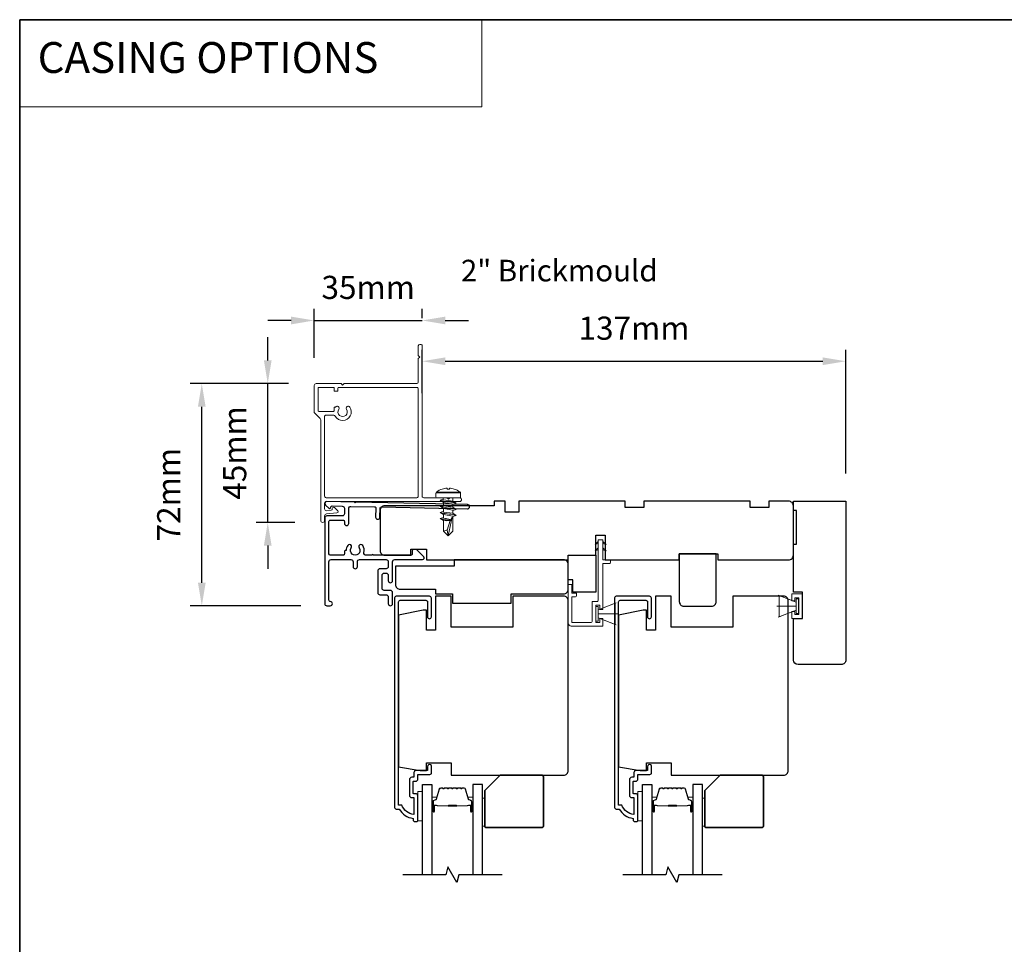
# Model space of a CAD drawing. Extents: x 3250 to 9168, y 1086 to 5078.
# Drawn here: x 7576 to 7896, y 4778 to 5078 of the extents above; entities that cross this region are included whole.
import ezdxf

# ---------------------------------------------------------------- set-up
doc = ezdxf.new("R2010")
doc.units = 0
doc.header["$LTSCALE"] = 250
doc.header["$MEASUREMENT"] = 0
doc.header["$PDMODE"] = 3
doc.header["$PDSIZE"] = -2
doc.linetypes.add('HIDDEN', pattern=[0.375, 0.25, -0.125])
doc.layers.get('DEFPOINTS').update_dxf_attribs({"color": 2, "linetype": 'CONTINUOUS'})
for name, color, linetype, lineweight in [('1', 1, 'CONTINUOUS', 13), ('2', 2, 'CONTINUOUS', 25), ('5', 7, 'HIDDEN', 9), ('6', 6, 'CONTINUOUS', 5), ('8', 7, 'CONTINUOUS', 35), ('Butal', 9, 'CONTINUOUS', 15), ('Casing', 142, 'CONTINUOUS', 15), ('FLATHEAD SCREW$0$1', 1, 'CONTINUOUS', 13), ('Spacer Bar', 1, 'CONTINUOUS', 9), ('TEXT', 7, 'CONTINUOUS', 35), ('Vinyl', 6, 'CONTINUOUS', 15), ('Visible (ANSI)', 7, 'CONTINUOUS', 25)]:
    doc.layers.add(name, color=color, linetype=linetype, lineweight=lineweight)
for name, color, linetype in [('3', 3, 'CONTINUOUS'), ('7', 7, 'CONTINUOUS'), ('Glass', 6, 'CONTINUOUS')]:
    doc.layers.add(name, color=color, linetype=linetype)
doc.styles.add('BOLD', font='txt')
doc.styles.add('Note Text (ISO)', font='tahoma.ttf')
doc.styles.add('ROMANS', font='romans')
doc.dimstyles.new('LWDEC$0', dxfattribs={"dimscale": 0.125, "dimtxt": 2.5, "dimasz": 1, "dimexe": 1.25, "dimexo": 3, "dimgap": 2, "dimtad": 1, "dimtoh": 1, "dimdec": 4, "dimzin": 11, "dimdsep": 46, "dimlunit": 5, "dimtxsty": 'ROMANS', "dimcen": 0, "dimdle": 1.5, "dimazin": 0, "dimtfac": 1, "dimtdec": 4, "dimtix": 1, "dimtmove": 0, "dimatfit": 3, "dimfxl": 0, "dimfrac": 2, "dimtzin": 0, "dimarcsym": 0})

# ---------------------------------------------------------------- blocks, each defined once
blk = doc.blocks.new('.5 in SELF DRILLING')
at = {"layer": 'FLATHEAD SCREW$0$1', "lineweight": 5}
for p, q in [((0, 3.75), (0, -3.75)), ((1.47, 4), (0.25, 4)), ((1.62, 3.98), (1.62, -3.98)), ((1.78, 3.89), (1.78, -3.89)), ((-10.47, 0.31), (-12.34, 0)), ((-12.34, 0), (-6.34, -1.3)), ((-7.44, 1.5), (-10.84, 1.5)), ((-10.47, 0.31), (-7.43, -0.67)), ((-7.44, 1.5), (-7.54, 0.5)), ((-7.54, 0.5), (-7.34, -0.92)), ((-6.73, 2.59), (-7.44, 1.5)), ((-6.38, 1.5), (-6.73, 2.59)), ((-5.46, 1.5), (-6.63, 1.5)), ((-5.46, 1.5), (-6, -1.5)), ((-4.76, 2.59), (-5.46, 1.5)), ((-5.05, -1.5), (-4.65, 1.5)), ((-4.41, 1.5), (-4.76, 2.59)), ((-3.49, 1.5), (-4.65, 1.5)), ((-3.49, 1.5), (-4.02, -1.5)), ((-2.78, 2.59), (-3.49, 1.5)), ((-3.08, -1.5), (-2.68, 1.5)), ((-2.43, 1.5), (-2.78, 2.59)), ((-1.51, 1.5), (-2.68, 1.5)), ((-1.51, 1.5), (-2.05, -1.5)), ((-0.8, 2.59), (-1.51, 1.5)), ((-1.1, -1.5), (-0.7, 1.5)), ((-0.49, 1.59), (-0.8, 2.59)), ((-0.7, 1.5), (-0.46, 1.61)), ((0, 1.61), (-0.46, 1.61)), ((2.8, 1.97), (2.79, 1.96)), ((3.05, 0.37), (2.79, 0.37)), ((3.08, 0.37), (3.05, 0.37)), ((-10.84, -1.5), (-6, -1.5)), ((-7.43, -0.67), (-7.37, -0.71)), ((-7.26, -0.77), (-6.34, -1.3)), ((-6.82, -1.5), (-6.34, -1.3)), ((-6.11, -1.5), (-5.76, -2.59)), ((-5.76, -2.59), (-5.05, -1.5)), ((-5.05, -1.5), (-4.02, -1.5)), ((-4.13, -1.5), (-3.79, -2.59)), ((-3.79, -2.59), (-3.08, -1.5)), ((-3.08, -1.5), (-2.05, -1.5)), ((-2.16, -1.5), (-1.81, -2.59)), ((-1.81, -2.59), (-1.1, -1.5)), ((-1.1, -1.5), (-0.07, -1.5)), ((-0.18, -1.5), (0, -2.08)), ((0, -1.09), (-0.07, -1.5)), ((3.08, -0.37), (2.79, -0.37)), ((2.8, -1.97), (2.79, -1.96)), ((1.47, -4), (0.25, -4))]:
    blk.add_line(p, q, dxfattribs=at)
for points in [[(-10.84, -1.5), (-12.34, 0), (-10.84, 1.5)], [(0, -1.61), (0, 1.61)]]:
    blk.add_lwpolyline(points, dxfattribs=at)
for centre, radius, start, end in [((0.25, 3.75), 0.25, 90, 180), ((1.47, 3.5), 0.5, 35.6853, 90), ((-3.4, 0), 6.5, 17.6193, 35.6853), ((-12.74, 0.27), 2.26, 1.0716, 33.0665), ((-3.4, 0), 6.49, 3.2679, 17.5866), ((-4.9, 0), 7.69, 357.2433, 2.7567), ((-4.9, 0), 7.69, 357.2433, 2.7567), ((-3.4, 0), 6.5, 324.3147, 342.3807), ((-3.4, 0), 6.49, 342.4143, 356.7313), ((-3.4, 0), 6.49, 342.4143, 356.7313), ((0.25, -3.75), 0.25, 180, 270), ((1.47, -3.5), 0.5, 270, 324.3147)]:
    blk.add_arc(centre, radius, start, end, dxfattribs=at)
for points, knots in [([(-6.73, 2.59), (-6.89, 2.06), (-7.23, 0.91), (-7.29, -0.29), (-7.34, -0.92)], [0, 0, 0, 0, 1.65439, 3.593652, 3.593652, 3.593652, 3.593652]), ([(-7.34, -0.92), (-7.17, -0.6), (-6.83, 0.01), (-6.8, 0.59), (-6.7, 0.93), (-6.63, 1.5)], [0.072389, 0.072389, 0.072389, 0.072389, 1.65439, 4.144282, 5.297366, 5.297366, 5.297366, 5.297366]), ([(-4.76, 2.59), (-4.91, 2.06), (-5.31, 0.74), (-5.32, -1.05), (-5.66, -2.22), (-5.76, -2.59)], [0, 0, 0, 0, 1.65439, 4.144282, 5.297366, 5.297366, 5.297366, 5.297366]), ([(-2.78, 2.59), (-2.94, 2.06), (-3.34, 0.74), (-3.35, -1.05), (-3.68, -2.22), (-3.79, -2.59)], [0, 0, 0, 0, 1.65439, 4.144282, 5.297366, 5.297366, 5.297366, 5.297366]), ([(-0.8, 2.59), (-0.96, 2.06), (-1.36, 0.74), (-1.37, -1.05), (-1.71, -2.22), (-1.81, -2.59)], [0, 0, 0, 0, 1.65439, 4.144282, 5.297366, 5.297366, 5.297366, 5.297366])]:
    blk.add_open_spline(points, degree=3, knots=knots, dxfattribs=at)
blk = doc.blocks.new('*D264')
at = {"layer": '2', "color": 0, "linetype": 'ByBlock', "lineweight": -2}
for p, q in [((7706.93, 4956.56), (7706.93, 4970.69)), ((7844.3, 4930.6), (7844.3, 4970.69)), ((7714.43, 4966.94), (7836.8, 4966.94))]:
    blk.add_line(p, q, dxfattribs=at)
at = {"layer": '2', "color": 0}
for points in [[(7714.43, 4968.19), (7714.43, 4965.69), (7706.93, 4966.94)], [(7836.8, 4968.19), (7836.8, 4965.69), (7844.3, 4966.94)]]:
    blk.add_solid(points, dxfattribs=at)
at = {"layer": 'DEFPOINTS', "color": 0}
for p in [(7844.3, 4966.94), (7706.93, 4947.56), (7844.3, 4921.6)]:
    blk.add_point(p, dxfattribs=at)
at = {"layer": '2', "color": 0, "insert": (7775.62, 4976.69), "char_height": 7.5, "attachment_point": 5, "style": 'ROMANS'}
blk.add_mtext('137mm', dxfattribs=at)
blk = doc.blocks.new('*D277')
at = {"layer": '2', "color": 0, "linetype": 'ByBlock', "lineweight": -2}
for p, q in [((7656.85, 4967.21), (7656.85, 4974.71)), ((7663.56, 4959.71), (7653.1, 4959.71)), ((7656.85, 4914.71), (7656.85, 4959.71)), ((7665.67, 4914.71), (7653.1, 4914.71)), ((7656.85, 4907.21), (7656.85, 4899.71))]:
    blk.add_line(p, q, dxfattribs=at)
at = {"layer": '2', "color": 0}
for points in [[(7655.6, 4967.21), (7658.1, 4967.21), (7656.85, 4959.71)], [(7655.6, 4907.21), (7658.1, 4907.21), (7656.85, 4914.71)]]:
    blk.add_solid(points, dxfattribs=at)
at = {"layer": 'DEFPOINTS', "color": 0}
for p in [(7656.85, 4959.71), (7672.56, 4959.71), (7674.67, 4914.71)]:
    blk.add_point(p, dxfattribs=at)
at = {"layer": '2', "color": 0, "insert": (7647.1, 4937.21), "char_height": 7.5, "attachment_point": 5, "rotation": 90, "style": 'ROMANS'}
blk.add_mtext('45mm', dxfattribs=at)
blk = doc.blocks.new('*D278')
at = {"layer": '2', "color": 0, "linetype": 'ByBlock', "lineweight": -2}
for p, q in [((7663.56, 4959.71), (7631.71, 4959.71)), ((7635.46, 4895.17), (7635.46, 4952.21)), ((7667.56, 4887.67), (7631.71, 4887.67))]:
    blk.add_line(p, q, dxfattribs=at)
at = {"layer": '2', "color": 0}
for points in [[(7634.21, 4952.21), (7636.71, 4952.21), (7635.46, 4959.71)], [(7634.21, 4895.17), (7636.71, 4895.17), (7635.46, 4887.67)]]:
    blk.add_solid(points, dxfattribs=at)
at = {"layer": 'DEFPOINTS', "color": 0}
for p in [(7635.46, 4959.71), (7672.56, 4959.71), (7676.56, 4887.67)]:
    blk.add_point(p, dxfattribs=at)
at = {"layer": '2', "color": 0, "insert": (7625.71, 4923.69), "char_height": 7.5, "attachment_point": 5, "rotation": 90, "style": 'ROMANS'}
blk.add_mtext('72mm', dxfattribs=at)
blk = doc.blocks.new('*D279')
at = {"layer": '2', "color": 0, "linetype": 'ByBlock', "lineweight": -2}
for p, q in [((7671.93, 4968.08), (7671.93, 4983.9)), ((7706.93, 4980.91), (7706.93, 4983.9)), ((7664.43, 4980.15), (7656.93, 4980.15)), ((7671.93, 4980.15), (7706.93, 4980.15)), ((7714.43, 4980.15), (7721.93, 4980.15))]:
    blk.add_line(p, q, dxfattribs=at)
at = {"layer": '2', "color": 0}
for points in [[(7664.43, 4981.4), (7664.43, 4978.9), (7671.93, 4980.15)], [(7714.43, 4981.4), (7714.43, 4978.9), (7706.93, 4980.15)]]:
    blk.add_solid(points, dxfattribs=at)
at = {"layer": 'DEFPOINTS', "color": 0}
for p in [(7706.93, 4980.15), (7706.93, 4971.91), (7671.93, 4959.08)]:
    blk.add_point(p, dxfattribs=at)
at = {"layer": '2', "color": 0, "insert": (7689.43, 4989.9), "char_height": 7.5, "attachment_point": 5, "style": 'ROMANS'}
blk.add_mtext('35mm', dxfattribs=at)

msp = doc.modelspace()

# ---------------------------------------------------------------- linework, layer by layer
at = {"layer": '1', "linetype": 'Continuous'}
msp.add_lwpolyline([(7576.41, 5077.64), (7726.26, 5077.64), (7726.26, 5049.4), (7576.41, 5049.4)], close=True, dxfattribs=at)
at = {"layer": '3'}
msp.add_lwpolyline([(7676.01, 4921.48), (7676.01, 4921.48), (7676.01, 4921.48, 0.69957), (7675.56, 4920.24), (7676.65, 4919.32, 0.637672), (7677.31, 4919.63), (7677.31, 4919.64), (7677.31, 4919.63), (7677.31, 4919.64, -0.420458), (7677.71, 4920.04), (7681.02, 4919.97, -0.407996), (7681.71, 4919.27), (7681.71, 4917.52, -0.414214), (7681.01, 4916.82), (7676.01, 4916.82, 0.414214), (7675.31, 4916.12), (7675.31, 4888.37, 0.414214), (7676.01, 4887.67), (7677.11, 4887.67, 1), (7677.11, 4889.07, -0.414214), (7676.71, 4889.47), (7676.71, 4901.97, -0.414214), (7677.41, 4902.67), (7683.81, 4902.67, -0.414213), (7684.51, 4901.97), (7684.51, 4900.37, 1), (7685.91, 4900.37), (7685.91, 4901.97, -0.414214), (7686.61, 4902.67), (7695.21, 4902.67, -0.414213), (7695.91, 4901.97), (7695.91, 4900.37, -0.414214), (7695.21, 4899.67), (7693.21, 4899.67, 0.414214), (7692.51, 4898.97), (7692.51, 4891.97, 0.414213), (7693.21, 4891.27), (7695.21, 4891.27, -0.414213), (7695.91, 4890.57), (7695.91, 4888.37, 1), (7697.31, 4888.37), (7697.31, 4891.97, 0.414213), (7696.61, 4892.67), (7694.61, 4892.67, -0.414213), (7693.91, 4893.37), (7693.91, 4897.57, -0.414214), (7694.61, 4898.27), (7695.21, 4898.27, -0.414213), (7695.91, 4897.57), (7695.91, 4895.87, 1), (7697.31, 4895.87), (7697.31, 4901.97, -0.414214), (7698.01, 4902.67), (7707.06, 4902.67, 0.661067), (7707.42, 4903.52), (7705.11, 4905.92), (7704.11, 4905.92, 0.414214), (7703.71, 4905.52), (7703.71, 4904.47, -0.414214), (7703.31, 4904.07), (7691.15, 4904.07, 1), (7690.65, 4904.07), (7688.74, 4904.07, -0.483177), (7688.05, 4904.93, 0.207572), (7687.64, 4907.22, 1), (7686.47, 4906.44, -1.870905), (7683.94, 4906.44, 1), (7682.77, 4907.22, 0.14834), (7682.28, 4905.6), (7682.11, 4905.6, 0.414214), (7681.71, 4905.2), (7681.71, 4904.47, -0.414214), (7681.31, 4904.07), (7677.11, 4904.07, -0.414213), (7676.71, 4904.47), (7676.71, 4915.02, -0.414214), (7677.11, 4915.42), (7681.31, 4915.42, -0.414214), (7681.71, 4915.02), (7681.71, 4914.37, 1), (7683.11, 4914.37), (7683.11, 4919.21, -0.420458), (7683.82, 4919.91), (7691.49, 4919.75, -0.414214), (7691.89, 4919.34), (7691.82, 4916.43, 1), (7693.22, 4916.4), (7693.29, 4919.31, -0.414214), (7693.69, 4919.71), (7721.59, 4919.09, 1), (7721.62, 4920.49), (7685.45, 4921.28), (7685.21, 4921.03), (7684.95, 4921.29), (7676.01, 4921.48)], format="xyb", dxfattribs=at)
for points in [[(7702.79, 4826.33, 0.414214), (7703.59, 4825.53), (7704.19, 4825.53), (7704.19, 4820.07, -0.28202), (7700.31, 4823.08), (7699.29, 4823.08), (7699.29, 4888.96, -0.414214), (7699.81, 4889.48), (7708.12, 4889.48, -0.414214), (7708.64, 4888.96), (7708.64, 4884.13, 1), (7709.94, 4884.13), (7709.94, 4890.13, 0.414214), (7709.29, 4890.78), (7698.51, 4890.78, 0.414214), (7697.99, 4890.26), (7697.99, 4822.28, 0.414214), (7698.49, 4821.78), (7699.49, 4821.78, 0.238125), (7703.99, 4818.78), (7703.99, 4818.28, 0.414214), (7704.49, 4817.78), (7705.24, 4817.78, 0.414214), (7705.49, 4818.03), (7705.49, 4826.13, 0.414214), (7704.84, 4826.78), (7704.14, 4826.78, -0.414214), (7704.04, 4826.88), (7704.04, 4830.73, -0.414214), (7704.14, 4830.83), (7704.86, 4830.83, 0.468375), (7705.49, 4831.58), (7705.49, 4833.03), (7709.44, 4833.03, 0.414214), (7709.94, 4833.53), (7709.94, 4835.53, 1.2), (7708.69, 4835.53), (7708.69, 4834.28), (7704.84, 4834.28, 0.414214), (7704.24, 4833.68), (7704.24, 4832.08), (7703.59, 4832.08, 0.414214), (7702.79, 4831.28)], [(7774.13, 4826.33, 0.414214), (7774.93, 4825.53), (7775.53, 4825.53), (7775.53, 4820.07, -0.28202), (7771.65, 4823.08), (7770.63, 4823.08), (7770.63, 4888.96, -0.414214), (7771.15, 4889.48), (7779.46, 4889.48, -0.414214), (7779.98, 4888.96), (7779.98, 4884.13, 1), (7781.28, 4884.13), (7781.28, 4890.13, 0.414214), (7780.63, 4890.78), (7769.85, 4890.78, 0.414214), (7769.33, 4890.26), (7769.33, 4822.28, 0.414214), (7769.83, 4821.78), (7770.83, 4821.78, 0.238125), (7775.33, 4818.78), (7775.33, 4818.28, 0.414214), (7775.83, 4817.78), (7776.58, 4817.78, 0.414214), (7776.83, 4818.03), (7776.83, 4826.13, 0.414214), (7776.18, 4826.78), (7775.48, 4826.78, -0.414214), (7775.38, 4826.88), (7775.38, 4830.73, -0.414214), (7775.48, 4830.83), (7776.2, 4830.83, 0.468375), (7776.83, 4831.58), (7776.83, 4833.03), (7780.78, 4833.03, 0.414214), (7781.28, 4833.53), (7781.28, 4835.53, 1.2), (7780.03, 4835.53), (7780.03, 4834.28), (7776.18, 4834.28, 0.414214), (7775.58, 4833.68), (7775.58, 4832.08), (7774.93, 4832.08, 0.414214), (7774.13, 4831.28)]]:
    msp.add_lwpolyline(points, format="xyb", close=True, dxfattribs=at)
at = {"layer": '6'}
for p, q in [((7826.79, 4889.3), (7826.79, 4891.53)), ((7826.79, 4891.53), (7830.29, 4891.53)), ((7830.29, 4891.53), (7830.29, 4883.57)), ((7764.04, 4886.32), (7769.78, 4888.67)), ((7828.15, 4888.8), (7822.41, 4891.15)), ((7822.65, 4884.05), (7822.65, 4891.05)), ((7822.65, 4891.05), (7828.15, 4888.8)), ((7827.79, 4889.3), (7826.79, 4889.3)), ((7829.04, 4890.28), (7827.79, 4890.28)), ((7827.79, 4890.28), (7827.79, 4889.3)), ((7828.95, 4889.95), (7828.15, 4889.95)), ((7828.15, 4889.95), (7828.15, 4885.15)), ((7828.15, 4888.8), (7828.15, 4886.3)), ((7828.95, 4885.15), (7828.95, 4889.95)), ((7829.04, 4884.82), (7829.04, 4890.28)), ((7764.04, 4885.07), (7770.24, 4885.07)), ((7828.15, 4887.55), (7821.95, 4887.55)), ((7828.15, 4886.3), (7822.41, 4883.96)), ((7828.15, 4886.3), (7822.65, 4884.05)), ((7826.79, 4883.57), (7826.79, 4885.8)), ((7826.79, 4885.8), (7827.79, 4885.8)), ((7827.79, 4885.8), (7827.79, 4884.82)), ((7828.15, 4885.15), (7828.95, 4885.15)), ((7764.04, 4883.82), (7769.78, 4881.48)), ((7830.29, 4883.57), (7826.79, 4883.57)), ((7827.79, 4884.82), (7829.04, 4884.82))]:
    msp.add_line(p, q, dxfattribs=at)
msp.add_lwpolyline([(7755.49, 4891.77), (7755.49, 4894.57), (7754.29, 4894.57), (7754.29, 4882.07, 0.414214), (7755.29, 4881.07), (7765.54, 4881.07), (7765.54, 4883.52), (7764.54, 4883.52), (7764.54, 4882.27), (7763.24, 4882.27), (7763.24, 4887.87), (7764.54, 4887.87), (7764.54, 4886.52), (7765.54, 4886.52), (7765.54, 4901.37), (7767.54, 4901.37, 0.414214), (7768.04, 4901.87), (7768.04, 4902.57), (7765.54, 4902.57), (7765.54, 4908.97, 0.414214), (7765.44, 4909.07), (7764.14, 4909.07, 0.414214), (7764.04, 4908.97), (7764.04, 4889.57, -0.414214), (7763.54, 4889.07), (7762.04, 4889.07), (7762.04, 4882.77, -0.414214), (7761.54, 4882.27), (7755.49, 4882.27), (7755.49, 4890.57), (7756.49, 4890.57, 0.414214), (7756.99, 4891.07), (7756.99, 4891.77)], format="xyb", close=True, dxfattribs=at)
at = {"layer": '6', "color": 1}
for points in [[(7764.04, 4908.5), (7763.03, 4907.53), (7764.04, 4907.85)], [(7765.54, 4908.5), (7766.54, 4907.53), (7765.54, 4907.85)], [(7764.04, 4906.45), (7763.03, 4905.47), (7764.04, 4905.79)], [(7765.54, 4906.45), (7766.54, 4905.47), (7765.54, 4905.79)]]:
    msp.add_lwpolyline(points, close=True, dxfattribs=at)
at = {"layer": '6'}
for points in [[(7764.04, 4883.82), (7764.04, 4886.32), (7769.54, 4888.57), (7769.54, 4881.57)], [(7764.04, 4887.47), (7763.24, 4887.47), (7763.24, 4882.67), (7764.04, 4882.67)], [(7778.33, 4818.03), (7778.33, 4827.53), (7776.83, 4827.53), (7776.83, 4818.03)], [(7706.99, 4817.98), (7706.99, 4827.48), (7705.49, 4827.48), (7705.49, 4817.98)]]:
    msp.add_lwpolyline(points, close=True, dxfattribs=at)
at = {"layer": '7', "flags": 128}
for points in [[(7732.83, 4800.53), (7718.85, 4800.53), (7718.18, 4798.03), (7715.29, 4803.03), (7714.62, 4800.53), (7700.64, 4800.53)], [(7804.17, 4800.53), (7790.19, 4800.53), (7789.52, 4798.03), (7786.63, 4803.03), (7785.96, 4800.53), (7771.98, 4800.53)]]:
    msp.add_lwpolyline(points, dxfattribs=at)
at = {"layer": '8', "linetype": 'Continuous'}
msp.add_lwpolyline([(7576.41, 5077.64), (9167.87, 5077.64), (9167.87, 4478.29), (7576.41, 4478.29)], close=True, dxfattribs=at)
at = {"layer": '8'}
for points in [[(7732.23, 4832.78), (7745.73, 4832.78, -0.414214), (7746.23, 4832.28), (7746.23, 4816.28, -0.414214), (7745.73, 4815.78), (7727.73, 4815.78, -0.414214), (7727.23, 4816.28), (7727.23, 4827.78)], [(7803.57, 4832.78), (7817.07, 4832.78, -0.414214), (7817.57, 4832.28), (7817.57, 4816.28, -0.414214), (7817.07, 4815.78), (7799.07, 4815.78, -0.414214), (7798.57, 4816.28), (7798.57, 4827.78)]]:
    msp.add_lwpolyline(points, format="xyb", close=True, dxfattribs=at)
at = {"layer": 'Butal'}
for points in [[(7710.09, 4821.22), (7710.09, 4825.4, -0.414214), (7710.34, 4825.65), (7711.66, 4825.65), (7711.47, 4825.04, -0.329751), (7711.11, 4824.77), (7711, 4824.77, 0.414214), (7710.49, 4824.26), (7710.49, 4820.97), (7710.34, 4820.97, -0.414214)], [(7723.38, 4821.22), (7723.38, 4825.4, 0.414214), (7723.13, 4825.65), (7721.81, 4825.65), (7722, 4825.04, 0.329751), (7722.35, 4824.77), (7722.47, 4824.77, -0.414214), (7722.98, 4824.26), (7722.98, 4820.97), (7723.13, 4820.97, 0.414214)], [(7781.43, 4821.22), (7781.43, 4825.4, -0.414214), (7781.68, 4825.65), (7783, 4825.65), (7782.81, 4825.04, -0.329751), (7782.45, 4824.77), (7782.34, 4824.77, 0.414214), (7781.83, 4824.26), (7781.83, 4820.97), (7781.68, 4820.97, -0.414214)], [(7794.72, 4821.22), (7794.72, 4825.4, 0.414214), (7794.47, 4825.65), (7793.15, 4825.65), (7793.34, 4825.04, 0.329751), (7793.69, 4824.77), (7793.81, 4824.77, -0.414214), (7794.32, 4824.26), (7794.32, 4820.97), (7794.47, 4820.97, 0.414214)]]:
    msp.add_lwpolyline(points, format="xyb", close=True, dxfattribs=at)
at = {"layer": 'Casing'}
msp.add_lwpolyline([(7706.18, 4921.46), (7675.79, 4921.46, 0.414214), (7675.29, 4920.96), (7675.29, 4919.12, 0.440011), (7675.98, 4918.5), (7677.43, 4918.62, 0.388878), (7677.79, 4919.02), (7677.79, 4919.2, -0.657326), (7678.46, 4919.49), (7679.54, 4918.47, -0.647722), (7679.3, 4917.78), (7675.87, 4917.48, 0.388878), (7675.29, 4916.86), (7675.29, 4915.34, -1), (7674.04, 4915.34), (7674.04, 4947.97, 0.198912), (7673.89, 4948.33), (7672, 4950.22, -0.198912), (7671.93, 4950.39), (7671.93, 4959.08, -0.414213), (7672.56, 4959.71), (7680.64, 4959.71), (7681.14, 4959.21), (7681.64, 4959.71), (7705.18, 4959.71, 0.414213), (7705.68, 4960.21), (7705.68, 4967.78), (7706.18, 4968.28), (7705.68, 4968.78), (7705.68, 4971.91, -0.414213), (7706.18, 4972.41), (7706.43, 4972.41, -0.414214), (7706.93, 4971.91), (7706.93, 4923.21, 0.414214), (7707.43, 4922.71), (7714.91, 4922.71), (7715.41, 4922.21), (7715.91, 4922.71), (7719.13, 4922.71, -0.414214), (7719.63, 4922.21), (7719.63, 4921.96, -0.414214), (7719.13, 4921.46), (7706.18, 4921.46)], format="xyb", close=True, dxfattribs=at)
msp.add_lwpolyline([(7675.29, 4934.33), (7675.29, 4949.16), (7675.29, 4923.21, 0.414214), (7675.79, 4922.71), (7705.18, 4922.71, 0.414214), (7705.68, 4923.21), (7705.68, 4957.96, 0.414214), (7705.18, 4958.46), (7679.86, 4958.46, 0.414213), (7679.61, 4958.21), (7679.61, 4957.51, -0.414214), (7679.36, 4957.26), (7678.61, 4957.26, -0.414214), (7678.36, 4957.51), (7678.36, 4958.21, 0.414214), (7678.11, 4958.46), (7673.43, 4958.46, 0.414214), (7673.18, 4958.21), (7673.18, 4950.91, 0.414213), (7673.43, 4950.66), (7678.11, 4950.66, 0.414214), (7678.36, 4950.91), (7678.36, 4951.83, -0.414214), (7678.61, 4952.08), (7678.84, 4952.08, -1), (7679.88, 4951.37, 1.894765), (7682.39, 4951.37, -1), (7683.43, 4952.08, -1.045474), (7678.71, 4949.15, 0.271421), (7678.28, 4949.41), (7675.54, 4949.41, 0.414214), (7675.29, 4949.16)], format="xyb", dxfattribs=at)
at = {"layer": 'Glass', "color": 1}
for points in [[(7706.99, 4800.53), (7706.99, 4829.78), (7710.09, 4829.78), (7710.09, 4800.53)], [(7726.48, 4800.53), (7726.48, 4829.78), (7723.38, 4829.78), (7723.38, 4800.53)], [(7778.33, 4800.53), (7778.33, 4829.78), (7781.43, 4829.78), (7781.43, 4800.53)], [(7797.82, 4800.53), (7797.82, 4829.78), (7794.72, 4829.78), (7794.72, 4800.53)]]:
    msp.add_lwpolyline(points, dxfattribs=at)
at = {"layer": 'Spacer Bar'}
for points in [[(7715.55, 4828.65, 0.226277), (7715.45, 4828.6), (7715.39, 4828.52, -0.476976), (7715.19, 4828.52), (7715.12, 4828.6, 0.226277), (7715.02, 4828.65), (7714.11, 4828.65, 0.226277), (7714.01, 4828.6), (7713.94, 4828.52, -0.476976), (7713.74, 4828.52), (7713.67, 4828.6, 0.226277), (7713.57, 4828.65), (7712.95, 4828.65, 0.329751), (7712.47, 4828.3), (7711.47, 4825.04, -0.329751), (7711.1, 4824.76), (7710.99, 4824.76, 0.414214), (7710.49, 4824.26), (7710.49, 4820.97, 1), (7710.87, 4820.97), (7710.87, 4822.83, -0.414214), (7711.02, 4822.98), (7711.53, 4822.98), (7711.53, 4823.1), (7711.05, 4823.1, 0.414214), (7710.75, 4822.8), (7710.75, 4820.97, -1), (7710.6, 4820.97), (7710.6, 4824.26, -0.414214), (7710.99, 4824.65), (7711.1, 4824.65, 0.329751), (7711.58, 4825), (7712.58, 4828.26, -0.329751), (7712.95, 4828.54), (7713.57, 4828.54, -0.226277), (7713.58, 4828.53), (7713.65, 4828.45, 0.476976), (7714.03, 4828.45), (7714.1, 4828.53, -0.226277), (7714.11, 4828.54), (7715.02, 4828.54, -0.226277), (7715.03, 4828.53), (7715.1, 4828.45, 0.476976), (7715.47, 4828.45), (7715.54, 4828.53, -0.226277), (7715.55, 4828.54), (7716.47, 4828.54, -0.256633), (7716.48, 4828.53), (7716.55, 4828.45, 0.476976), (7716.92, 4828.45), (7716.99, 4828.53, -0.226277), (7717, 4828.54), (7717.91, 4828.54, -0.256633), (7717.93, 4828.53), (7717.99, 4828.45, 0.476976), (7718.37, 4828.45), (7718.44, 4828.53, -0.226277), (7718.45, 4828.54), (7719.36, 4828.54, -0.256633), (7719.37, 4828.53), (7719.44, 4828.45, 0.476976), (7719.82, 4828.45), (7719.89, 4828.53, -0.226277), (7719.9, 4828.54), (7720.52, 4828.54, -0.329751), (7720.89, 4828.26), (7721.89, 4825, 0.329751), (7722.36, 4824.65), (7722.48, 4824.65, -0.414214), (7722.87, 4824.26), (7722.87, 4820.97, -1), (7722.72, 4820.97), (7722.72, 4822.8, 0.414214), (7722.42, 4823.1), (7721.94, 4823.1), (7721.94, 4822.98), (7722.45, 4822.98, -0.414214), (7722.6, 4822.83), (7722.6, 4820.97, 1), (7722.98, 4820.97), (7722.98, 4824.26, 0.414214), (7722.48, 4824.76), (7722.36, 4824.76, -0.329751), (7722, 4825.04), (7721, 4828.3, 0.329751), (7720.52, 4828.65), (7719.9, 4828.65, 0.226277), (7719.8, 4828.6), (7719.73, 4828.52, -0.476976), (7719.53, 4828.52), (7719.46, 4828.6, 0.226277), (7719.36, 4828.65), (7718.45, 4828.65, 0.226277), (7718.35, 4828.6), (7718.28, 4828.52, -0.476976), (7718.08, 4828.52), (7718.01, 4828.6, 0.226277), (7717.92, 4828.65), (7717, 4828.65, 0.226277), (7716.9, 4828.6), (7716.83, 4828.52, -0.476976), (7716.64, 4828.52), (7716.57, 4828.6, 0.226277), (7716.47, 4828.65)], [(7786.89, 4828.65, 0.226277), (7786.79, 4828.6), (7786.73, 4828.52, -0.476976), (7786.53, 4828.52), (7786.46, 4828.6, 0.226277), (7786.36, 4828.65), (7785.45, 4828.65, 0.226277), (7785.35, 4828.6), (7785.28, 4828.52, -0.476976), (7785.08, 4828.52), (7785.01, 4828.6, 0.226277), (7784.91, 4828.65), (7784.29, 4828.65, 0.329751), (7783.81, 4828.3), (7782.81, 4825.04, -0.329751), (7782.44, 4824.76), (7782.33, 4824.76, 0.414214), (7781.83, 4824.26), (7781.83, 4820.97, 1), (7782.21, 4820.97), (7782.21, 4822.83, -0.414214), (7782.36, 4822.98), (7782.87, 4822.98), (7782.87, 4823.1), (7782.39, 4823.1, 0.414214), (7782.09, 4822.8), (7782.09, 4820.97, -1), (7781.94, 4820.97), (7781.94, 4824.26, -0.414214), (7782.33, 4824.65), (7782.44, 4824.65, 0.329751), (7782.92, 4825), (7783.92, 4828.26, -0.329751), (7784.29, 4828.54), (7784.91, 4828.54, -0.226277), (7784.92, 4828.53), (7784.99, 4828.45, 0.476976), (7785.37, 4828.45), (7785.44, 4828.53, -0.226277), (7785.45, 4828.54), (7786.36, 4828.54, -0.226277), (7786.37, 4828.53), (7786.44, 4828.45, 0.476976), (7786.81, 4828.45), (7786.88, 4828.53, -0.226277), (7786.89, 4828.54), (7787.81, 4828.54, -0.256633), (7787.82, 4828.53), (7787.89, 4828.45, 0.476976), (7788.26, 4828.45), (7788.33, 4828.53, -0.226277), (7788.34, 4828.54), (7789.25, 4828.54, -0.256633), (7789.27, 4828.53), (7789.33, 4828.45, 0.476976), (7789.71, 4828.45), (7789.78, 4828.53, -0.226277), (7789.79, 4828.54), (7790.7, 4828.54, -0.256633), (7790.71, 4828.53), (7790.78, 4828.45, 0.476976), (7791.16, 4828.45), (7791.23, 4828.53, -0.226277), (7791.24, 4828.54), (7791.86, 4828.54, -0.329751), (7792.23, 4828.26), (7793.23, 4825, 0.329751), (7793.7, 4824.65), (7793.82, 4824.65, -0.414214), (7794.21, 4824.26), (7794.21, 4820.97, -1), (7794.06, 4820.97), (7794.06, 4822.8, 0.414214), (7793.76, 4823.1), (7793.28, 4823.1), (7793.28, 4822.98), (7793.79, 4822.98, -0.414214), (7793.94, 4822.83), (7793.94, 4820.97, 1), (7794.32, 4820.97), (7794.32, 4824.26, 0.414214), (7793.82, 4824.76), (7793.7, 4824.76, -0.329751), (7793.34, 4825.04), (7792.34, 4828.3, 0.329751), (7791.86, 4828.65), (7791.24, 4828.65, 0.226277), (7791.14, 4828.6), (7791.07, 4828.52, -0.476976), (7790.87, 4828.52), (7790.8, 4828.6, 0.226277), (7790.7, 4828.65), (7789.79, 4828.65, 0.226277), (7789.69, 4828.6), (7789.62, 4828.52, -0.476976), (7789.42, 4828.52), (7789.35, 4828.6, 0.226277), (7789.26, 4828.65), (7788.34, 4828.65, 0.226277), (7788.24, 4828.6), (7788.17, 4828.52, -0.476976), (7787.98, 4828.52), (7787.91, 4828.6, 0.226277), (7787.81, 4828.65)], [(7711.09, 4822.93), (7711.72, 4822.93, -0.22907), (7711.88, 4822.86, 0.224481), (7712.01, 4822.79), (7715.3, 4822.79, 0.28964), (7715.46, 4822.9, -0.272736), (7715.68, 4823.05), (7717.79, 4823.05, -0.272736), (7718.01, 4822.9, 0.28964), (7718.17, 4822.79), (7721.45, 4822.79, 0.224481), (7721.59, 4822.86, -0.22907), (7721.75, 4822.93), (7722.38, 4822.93), (7722.38, 4822.98), (7721.75, 4822.98, 0.228585), (7721.55, 4822.89, -0.224481), (7721.45, 4822.85), (7718.17, 4822.85, -0.28964), (7718.06, 4822.92, 0.274141), (7717.79, 4823.1), (7715.68, 4823.1, 0.274141), (7715.41, 4822.92, -0.28964), (7715.3, 4822.85), (7712.01, 4822.85, -0.224481), (7711.92, 4822.89, 0.228585), (7711.72, 4822.98), (7711.09, 4822.98)], [(7782.43, 4822.93), (7783.06, 4822.93, -0.22907), (7783.22, 4822.86, 0.224481), (7783.35, 4822.79), (7786.64, 4822.79, 0.28964), (7786.8, 4822.9, -0.272736), (7787.02, 4823.05), (7789.13, 4823.05, -0.272736), (7789.35, 4822.9, 0.28964), (7789.51, 4822.79), (7792.79, 4822.79, 0.224481), (7792.93, 4822.86, -0.22907), (7793.09, 4822.93), (7793.72, 4822.93), (7793.72, 4822.98), (7793.09, 4822.98, 0.228585), (7792.89, 4822.89, -0.224481), (7792.79, 4822.85), (7789.51, 4822.85, -0.28964), (7789.4, 4822.92, 0.274141), (7789.13, 4823.1), (7787.02, 4823.1, 0.274141), (7786.75, 4822.92, -0.28964), (7786.64, 4822.85), (7783.35, 4822.85, -0.224481), (7783.26, 4822.89, 0.228585), (7783.06, 4822.98), (7782.43, 4822.98)]]:
    msp.add_lwpolyline(points, format="xyb", close=True, dxfattribs=at)
for points in [[(7715.3, 4822.85, -0.001885), (7715.3, 4822.85), (7712.01, 4822.85, -0.224481), (7711.92, 4822.89, 0.228585), (7711.72, 4822.98), (7711.09, 4822.98), (7711.09, 4822.93), (7711.72, 4822.93, -0.22907), (7711.88, 4822.86, 0.224481), (7712.01, 4822.79), (7715.3, 4822.79, -0.214245), (7715.33, 4822.78, 0.214245), (7715.47, 4822.72), (7718, 4822.72, 0.214245), (7718.14, 4822.78, -0.214245), (7718.17, 4822.79), (7721.45, 4822.79, 0.224481), (7721.59, 4822.86, -0.22907), (7721.75, 4822.93), (7722.38, 4822.93), (7722.38, 4822.98), (7721.75, 4822.98, 0.228585), (7721.55, 4822.89, -0.224481), (7721.45, 4822.85), (7718.17, 4822.85, 0.214245), (7718.1, 4822.81, -0.214245), (7718, 4822.77), (7715.47, 4822.77, -0.214245), (7715.37, 4822.81, 0.214245), (7715.3, 4822.85)], [(7786.64, 4822.85, -0.001885), (7786.64, 4822.85), (7783.35, 4822.85, -0.224481), (7783.26, 4822.89, 0.228585), (7783.06, 4822.98), (7782.43, 4822.98), (7782.43, 4822.93), (7783.06, 4822.93, -0.22907), (7783.22, 4822.86, 0.224481), (7783.35, 4822.79), (7786.64, 4822.79, -0.214245), (7786.67, 4822.78, 0.214245), (7786.81, 4822.72), (7789.34, 4822.72, 0.214245), (7789.48, 4822.78, -0.214245), (7789.51, 4822.79), (7792.79, 4822.79, 0.224481), (7792.93, 4822.86, -0.22907), (7793.09, 4822.93), (7793.72, 4822.93), (7793.72, 4822.98), (7793.09, 4822.98, 0.228585), (7792.89, 4822.89, -0.224481), (7792.79, 4822.85), (7789.51, 4822.85, 0.214245), (7789.44, 4822.81, -0.214245), (7789.34, 4822.77), (7786.81, 4822.77, -0.214245), (7786.71, 4822.81, 0.214245), (7786.64, 4822.85)]]:
    msp.add_lwpolyline(points, format="xyb", dxfattribs=at)
at = {"layer": 'Vinyl'}
for points in [[(7726.48, 4825.28), (7727.23, 4825.28), (7727.23, 4816.28), (7726.48, 4816.28)], [(7797.82, 4825.28), (7798.57, 4825.28), (7798.57, 4816.28), (7797.82, 4816.28)]]:
    msp.add_lwpolyline(points, close=True, dxfattribs=at)
at = {"layer": 'Visible (ANSI)'}
for points in [[(7708.29, 4906.07), (7708.29, 4902.57), (7754.29, 4902.57), (7754.29, 4904.07), (7763.29, 4904.07), (7763.29, 4910.57), (7766.29, 4910.57), (7766.29, 4902.57), (7790.29, 4902.57), (7790.29, 4902.57), (7790.29, 4904.57), (7802.79, 4904.57), (7802.79, 4902.57), (7825.79, 4902.57, 0.414214), (7827.29, 4904.07), (7827.29, 4920.07, 0.414214), (7825.79, 4921.57), (7819.29, 4921.57), (7819.29, 4919.57), (7813.29, 4919.57), (7813.29, 4921.57), (7778.79, 4921.57), (7778.79, 4919.57), (7772.79, 4919.57), (7772.79, 4921.57), (7738.29, 4921.57), (7738.29, 4918.07), (7733.79, 4918.07), (7733.79, 4921.57), (7730.29, 4921.57), (7730.29, 4920.07), (7694.79, 4920.07, 0.414214), (7693.29, 4918.57), (7693.29, 4905.57, 0.414214), (7694.79, 4904.07), (7703.29, 4904.07), (7703.29, 4906.07)], [(7827.3, 4883.6), (7830.3, 4883.6), (7830.3, 4892.1), (7827.3, 4892.1), (7827.3, 4907.6), (7828.3, 4907.6), (7828.3, 4918.6), (7827.3, 4918.6), (7827.3, 4921.6), (7844.3, 4921.6), (7844.3, 4870.1, -0.414214), (7842.8, 4868.6), (7828.8, 4868.6, -0.414213), (7827.3, 4870.1)], [(7791.79, 4887.56), (7800.79, 4887.56, 0.414214), (7802.29, 4889.06), (7802.29, 4904.57), (7790.29, 4904.57), (7790.29, 4889.06, 0.414214)], [(7716.79, 4888.57), (7735.79, 4888.57), (7735.79, 4891.57), (7752.79, 4891.57, 0.414214), (7754.29, 4893.07), (7754.29, 4901.07, 0.414214), (7752.79, 4902.57), (7717.29, 4902.57), (7717.29, 4900.57), (7698.29, 4900.57), (7698.29, 4894.57, 0.414214), (7699.79, 4893.07), (7711.29, 4893.07), (7711.29, 4891.57), (7716.79, 4891.57)], [(7711.29, 4890.78), (7711.29, 4879.78), (7708.29, 4879.78), (7708.29, 4886.28), (7707.24, 4886.28), (7699.29, 4884.59), (7699.29, 4835.51), (7706.29, 4834.28), (7708.29, 4834.28), (7708.29, 4836.78), (7716.29, 4836.78), (7716.29, 4832.78), (7752.79, 4832.78, 0.414214), (7754.29, 4834.28), (7754.29, 4879.78), (7754.29, 4882.78), (7754.29, 4889.28, 0.414214), (7752.79, 4890.78), (7736.29, 4890.78), (7736.29, 4880.78), (7716.29, 4880.78), (7716.29, 4890.78)], [(7782.63, 4890.78), (7782.63, 4879.78), (7779.63, 4879.78), (7779.63, 4886.28), (7778.58, 4886.28), (7770.63, 4884.59), (7770.63, 4835.51), (7777.63, 4834.28), (7779.63, 4834.28), (7779.63, 4836.78), (7787.63, 4836.78), (7787.63, 4832.78), (7824.13, 4832.78, 0.414214), (7825.63, 4834.28), (7825.63, 4879.78), (7825.63, 4882.78), (7825.63, 4889.28, 0.414214), (7824.13, 4890.78), (7807.63, 4890.78), (7807.63, 4880.78), (7787.63, 4880.78), (7787.63, 4890.78)]]:
    msp.add_lwpolyline(points, format="xyb", close=True, dxfattribs=at)
msp.add_lwpolyline([(7755.79, 4896.07), (7754.29, 4896.07), (7754.29, 4904.07), (7763.29, 4904.07), (7763.29, 4892.07), (7755.79, 4892.07)], close=True, dxfattribs=at)

# ---------------------------------------------------------------- block references
at = {"layer": '8', "xscale": 0.99999799999905, "yscale": 0.99999799999905, "zscale": 0.99999799999905, "rotation": 90}
msp.add_blockref('.5 in SELF DRILLING', (7715.38, 4922.71), dxfattribs=at)

# ---------------------------------------------------------------- texts
at = {"layer": '5', "linetype": 'Continuous', "lineweight": 15, "style": 'BOLD'}
msp.add_text('CASING OPTIONS', height=10, dxfattribs=at).set_placement((7582.24, 5060.38))
at = {"layer": 'TEXT', "insert": (7751.38, 5011.49), "char_height": 7, "width": 118.6285, "attachment_point": 2, "style": 'Note Text (ISO)'}
msp.add_mtext('\\pt152.39639;\\P2" Brickmould', dxfattribs=at)

# ---------------------------------------------------------------- dimensions: what is measured, and where the dimension line sits
at = {"layer": '2'}
for base, p1, p2, picture, middle in [((7706.93, 4980.15), (7671.93, 4959.08), (7706.93, 4971.91), '*D279', (7689.43, 4989.9)), ((7844.3, 4966.94), (7706.93, 4947.56), (7844.3, 4921.6), '*D264', (7775.62, 4976.69))]:
    dim = msp.add_linear_dim(base=base, p1=p1, p2=p2, dimstyle='LWDEC$0', override={"dimscale": 3, "dimasz": 2.5, "dimdec": 0, "dimlunit": 2, "dimpost": 'mm', "dimtdec": 0, "dimarcsym": 1}, dxfattribs=at)
    dim.commit()
    dim.dimension.update_dxf_attribs({"geometry": picture, "text_midpoint": middle})
for base, p1, picture, middle in [((7656.85, 4959.71), (7674.67, 4914.71), '*D277', (7647.1, 4937.21)), ((7635.46, 4959.71), (7676.56, 4887.67), '*D278', (7625.71, 4923.69))]:
    dim = msp.add_linear_dim(base=base, p1=p1, p2=(7672.56, 4959.71), angle=90, dimstyle='LWDEC$0', override={"dimscale": 3, "dimasz": 2.5, "dimdec": 0, "dimlunit": 2, "dimpost": 'mm', "dimtdec": 0, "dimarcsym": 1}, dxfattribs=at)
    dim.commit()
    dim.dimension.update_dxf_attribs({"geometry": picture, "text_midpoint": middle})

doc.saveas('drawing.dxf')
